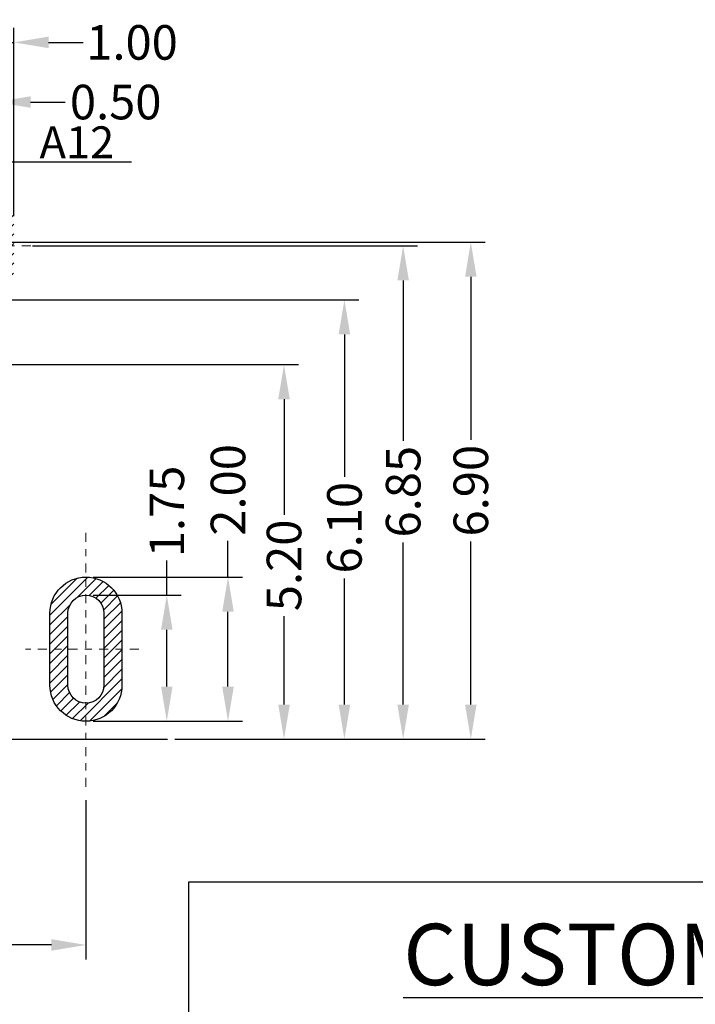
# Model space of a CAD drawing. Units: millimetres. Extents: x -2 to 268, y -7 to 61.
# Drawn here: x 43 to 53, y 11 to 25 of the extents above; entities that cross this region are included whole.
import ezdxf

# ---------------------------------------------------------------- set-up
doc = ezdxf.new("R2010")
doc.units = ezdxf.units.MM
doc.linetypes.add('CENTER', pattern=[2, 1.25, -0.25, 0.25, -0.25])
doc.layers.add('CENTER', color=1, linetype='CENTER', lineweight=13)
doc.layers.add('DIM', color=7, linetype='Continuous', lineweight=13)
doc.styles.add('ROMANS', font='arial.ttf')
doc.styles.add('宋體', font='txt')
doc.dimstyles.new('STANDARD1', dxfattribs={"dimscale": 0.16, "dimtxt": 3, "dimasz": 3, "dimexe": 1.25, "dimexo": 0.625, "dimgap": 0.5, "dimtad": 0, "dimzin": 0, "dimdsep": 46, "dimtxsty": 'ROMANS', "dimcen": 0.09, "dimclrd": 7, "dimclre": 7, "dimclrt": 256, "dimadec": 0, "dimazin": 0, "dimtp": 0.05, "dimtm": 0.05, "dimtfac": 0.6, "dimtmove": 0, "dimatfit": 3, "dimfxl": 1, "dimtolj": 1, "dimtzin": 0, "dimarcsym": 0})

# ---------------------------------------------------------------- blocks, each defined once
blk = doc.blocks.new('*D46')
at = {"layer": 'Defpoints', "color": 0, "transparency": 16777216}
for p in [(31.958, 14.356), (44.108, 14.356), (44.108, 12.247)]:
    blk.add_point(p, dxfattribs=at)
at = {"layer": 'DIM', "color": 7, "lineweight": -2, "transparency": 16777216}
for p, q in [((31.958, 14.256), (31.958, 12.047)), ((44.108, 14.256), (44.108, 12.047)), ((32.438, 12.247), (37.164, 12.247)), ((43.628, 12.247), (38.902, 12.247))]:
    blk.add_line(p, q, dxfattribs=at)
at = {"layer": 'DIM', "color": 7, "transparency": 16777216}
for points in [[(32.438, 12.327), (32.438, 12.167), (31.958, 12.247)], [(43.628, 12.327), (43.628, 12.167), (44.108, 12.247)]]:
    blk.add_solid(points, dxfattribs=at)
at = {"layer": 'DIM', "transparency": 16777216, "insert": (38.033, 12.247), "char_height": 0.48, "attachment_point": 5, "style": 'ROMANS'}
blk.add_mtext('\\A1;12.15', dxfattribs=at)
blk = doc.blocks.new('*D51')
at = {"layer": 'Defpoints', "color": 0, "transparency": 16777216}
for p in [(42.858, 23.948), (42.358, 22.264), (42.858, 22.264)]:
    blk.add_point(p, dxfattribs=at)
at = {"layer": 'DIM', "color": 7, "lineweight": -2, "transparency": 16777216}
for p, q in [((42.358, 22.364), (42.358, 24.148)), ((42.858, 22.364), (42.858, 24.148)), ((41.878, 23.948), (41.398, 23.948)), ((42.358, 23.948), (42.858, 23.948)), ((43.338, 23.948), (43.818, 23.948))]:
    blk.add_line(p, q, dxfattribs=at)
at = {"layer": 'DIM', "color": 7, "transparency": 16777216}
for points in [[(41.878, 24.028), (41.878, 23.868), (42.358, 23.948)], [(43.338, 24.028), (43.338, 23.868), (42.858, 23.948)]]:
    blk.add_solid(points, dxfattribs=at)
at = {"layer": 'DIM', "transparency": 16777216, "insert": (44.521, 23.948), "char_height": 0.48, "attachment_point": 5, "style": 'ROMANS'}
blk.add_mtext('\\A1;0.50', dxfattribs=at)
blk = doc.blocks.new('*D52')
at = {"layer": 'Defpoints', "color": 0, "transparency": 16777216}
for p in [(43.108, 24.776), (42.108, 22.264), (43.108, 22.264)]:
    blk.add_point(p, dxfattribs=at)
at = {"layer": 'DIM', "color": 7, "lineweight": -2, "transparency": 16777216}
for p, q in [((42.108, 22.364), (42.108, 24.976)), ((43.108, 22.364), (43.108, 24.976)), ((41.628, 24.776), (41.148, 24.776)), ((42.108, 24.776), (43.108, 24.776)), ((43.588, 24.776), (44.068, 24.776))]:
    blk.add_line(p, q, dxfattribs=at)
at = {"layer": 'DIM', "color": 7, "transparency": 16777216}
for points in [[(41.628, 24.856), (41.628, 24.696), (42.108, 24.776)], [(43.588, 24.856), (43.588, 24.696), (43.108, 24.776)]]:
    blk.add_solid(points, dxfattribs=at)
at = {"layer": 'DIM', "transparency": 16777216, "insert": (44.748, 24.776), "char_height": 0.48, "attachment_point": 5, "style": 'ROMANS'}
blk.add_mtext('\\A1;1.00', dxfattribs=at)
blk = doc.blocks.new('*D53')
at = {"layer": 'Defpoints', "color": 0, "transparency": 16777216}
for p in [(40.851, 20.303), (46.859, 20.303), (45.241, 15.103)]:
    blk.add_point(p, dxfattribs=at)
at = {"layer": 'DIM', "color": 7, "lineweight": -2, "transparency": 16777216}
for p, q in [((40.951, 20.303), (47.059, 20.303)), ((46.859, 19.823), (46.859, 18.218)), ((46.859, 15.583), (46.859, 16.813)), ((45.341, 15.103), (47.059, 15.103))]:
    blk.add_line(p, q, dxfattribs=at)
at = {"layer": 'DIM', "color": 7, "transparency": 16777216}
for points in [[(46.779, 19.823), (46.939, 19.823), (46.859, 20.303)], [(46.779, 15.583), (46.939, 15.583), (46.859, 15.103)]]:
    blk.add_solid(points, dxfattribs=at)
at = {"layer": 'DIM', "transparency": 16777216, "insert": (46.859, 17.516), "char_height": 0.48, "attachment_point": 5, "rotation": 90, "style": 'ROMANS'}
blk.add_mtext('\\A1;5.20', dxfattribs=at)
blk = doc.blocks.new('*D54')
at = {"layer": 'Defpoints', "color": 0, "transparency": 16777216}
for p in [(41.458, 21.203), (47.698, 21.203), (45.466, 15.103)]:
    blk.add_point(p, dxfattribs=at)
at = {"layer": 'DIM', "color": 7, "lineweight": -2, "transparency": 16777216}
for p, q in [((41.558, 21.203), (47.898, 21.203)), ((47.698, 20.723), (47.698, 18.743)), ((47.698, 15.583), (47.698, 17.336)), ((45.566, 15.103), (47.898, 15.103))]:
    blk.add_line(p, q, dxfattribs=at)
at = {"layer": 'DIM', "color": 7, "transparency": 16777216}
for points in [[(47.618, 20.723), (47.778, 20.723), (47.698, 21.203)], [(47.618, 15.583), (47.778, 15.583), (47.698, 15.103)]]:
    blk.add_solid(points, dxfattribs=at)
at = {"layer": 'DIM', "transparency": 16777216, "insert": (47.698, 18.039), "char_height": 0.48, "attachment_point": 5, "rotation": 90, "style": 'ROMANS'}
blk.add_mtext('\\A1;6.10', dxfattribs=at)
blk = doc.blocks.new('*D55')
at = {"layer": 'Defpoints', "color": 0, "transparency": 16777216}
for p in [(43.267, 21.953), (45.241, 15.103), (48.514, 15.103)]:
    blk.add_point(p, dxfattribs=at)
at = {"layer": 'DIM', "color": 7, "lineweight": -2, "transparency": 16777216}
for p, q in [((43.367, 21.953), (48.714, 21.953)), ((48.514, 21.473), (48.514, 19.246)), ((48.514, 15.583), (48.514, 17.833)), ((45.341, 15.103), (48.714, 15.103))]:
    blk.add_line(p, q, dxfattribs=at)
at = {"layer": 'DIM', "color": 7, "transparency": 16777216}
for points in [[(48.434, 21.473), (48.594, 21.473), (48.514, 21.953)], [(48.434, 15.583), (48.594, 15.583), (48.514, 15.103)]]:
    blk.add_solid(points, dxfattribs=at)
at = {"layer": 'DIM', "transparency": 16777216, "insert": (48.514, 18.539), "char_height": 0.48, "attachment_point": 5, "rotation": 90, "style": 'ROMANS'}
blk.add_mtext('\\A1;6.85', dxfattribs=at)
blk = doc.blocks.new('*D56')
at = {"layer": 'Defpoints', "color": 0, "transparency": 16777216}
for p in [(40.958, 22.003), (49.454, 22.003), (45.241, 15.103)]:
    blk.add_point(p, dxfattribs=at)
at = {"layer": 'DIM', "color": 7, "lineweight": -2, "transparency": 16777216}
for p, q in [((41.058, 22.003), (49.654, 22.003)), ((49.454, 21.523), (49.454, 19.257)), ((49.454, 15.583), (49.454, 17.849)), ((45.341, 15.103), (49.654, 15.103))]:
    blk.add_line(p, q, dxfattribs=at)
at = {"layer": 'DIM', "color": 7, "transparency": 16777216}
for points in [[(49.374, 21.523), (49.534, 21.523), (49.454, 22.003)], [(49.374, 15.583), (49.534, 15.583), (49.454, 15.103)]]:
    blk.add_solid(points, dxfattribs=at)
at = {"layer": 'DIM', "transparency": 16777216, "insert": (49.454, 18.553), "char_height": 0.48, "attachment_point": 5, "rotation": 90, "style": 'ROMANS'}
blk.add_mtext('\\A1;6.90', dxfattribs=at)
blk = doc.blocks.new('*D70')
at = {"layer": 'Defpoints', "color": 0, "transparency": 16777216}
for p in [(44.108, 17.103), (44.108, 15.353), (45.231, 15.353)]:
    blk.add_point(p, dxfattribs=at)
at = {"layer": 'DIM', "color": 7, "lineweight": -2, "transparency": 16777216}
for p, q in [((45.231, 17.103), (45.231, 17.583)), ((44.208, 17.103), (45.431, 17.103)), ((45.231, 15.833), (45.231, 16.623)), ((44.208, 15.353), (45.431, 15.353))]:
    blk.add_line(p, q, dxfattribs=at)
at = {"layer": 'DIM', "color": 7, "transparency": 16777216}
for points in [[(45.151, 16.623), (45.311, 16.623), (45.231, 17.103)], [(45.151, 15.833), (45.311, 15.833), (45.231, 15.353)]]:
    blk.add_solid(points, dxfattribs=at)
at = {"layer": 'DIM', "transparency": 16777216, "insert": (45.231, 18.265), "char_height": 0.48, "attachment_point": 5, "rotation": 90, "style": 'ROMANS'}
blk.add_mtext('\\A1;1.75', dxfattribs=at)
blk = doc.blocks.new('*D71')
at = {"layer": 'Defpoints', "color": 0, "transparency": 16777216}
for p in [(44.108, 17.353), (44.108, 15.353), (46.081, 15.353)]:
    blk.add_point(p, dxfattribs=at)
at = {"layer": 'DIM', "color": 7, "lineweight": -2, "transparency": 16777216}
for p, q in [((46.081, 17.353), (46.081, 17.858)), ((44.208, 17.353), (46.281, 17.353)), ((46.081, 15.833), (46.081, 16.873)), ((44.208, 15.353), (46.281, 15.353))]:
    blk.add_line(p, q, dxfattribs=at)
at = {"layer": 'DIM', "color": 7, "transparency": 16777216}
for points in [[(46.001, 16.873), (46.161, 16.873), (46.081, 17.353)], [(46.001, 15.833), (46.161, 15.833), (46.081, 15.353)]]:
    blk.add_solid(points, dxfattribs=at)
at = {"layer": 'DIM', "transparency": 16777216, "insert": (46.081, 18.564), "char_height": 0.48, "attachment_point": 5, "rotation": 90, "style": 'ROMANS'}
blk.add_mtext('\\A1;2.00', dxfattribs=at)
blk = doc.blocks.new('成品图框')
for p, q in [((1136.644, -3.985), (1136.644, 6.482)), ((1136.644, 6.482), (1168.045, 6.482))]:
    blk.add_line(p, q)
at = {"insert": (1139.092, 5.303), "char_height": 0.7, "attachment_point": 7, "style": '宋體'}
blk.add_mtext('{\\LCUSTOMER DRAWING}', dxfattribs=at)

msp = doc.modelspace()

# ---------------------------------------------------------------- hatches: boundary and pattern name
h = msp.add_hatch()
h.set_pattern_fill('ANSI31', color=256, scale=0.03, style=0)
h.set_pattern_definition([(45, (-2279.85878, -365.69351), (-0.067351921, 0.067351921), [])])
h.paths.add_polyline_path([(38.6081, 22.0028), (38.9581, 22.0028), (38.9581, 22.7528), (38.6081, 22.7528)])
h.paths.add_polyline_path([(39.4581, 22.7528), (39.1081, 22.7528), (39.1081, 22.0028), (39.4581, 22.0028)])
h.paths.add_polyline_path([(39.9581, 22.7528), (39.6081, 22.7528), (39.6081, 22.0028), (39.9581, 22.0028)])
h.paths.add_polyline_path([(40.4581, 22.7528), (40.1081, 22.7528), (40.1081, 22.0028), (40.4581, 22.0028)])
h.paths.add_polyline_path([(40.6081, 22.0028), (40.9581, 22.0028), (40.9581, 22.7528), (40.6081, 22.7528)])
h.paths.add_polyline_path([(36.9581, 22.7528), (36.6081, 22.7528), (36.6081, 22.0028), (36.9581, 22.0028)])
h.paths.add_polyline_path([(36.1081, 22.0028), (36.4581, 22.0028), (36.4581, 22.7528), (36.1081, 22.7528)])
h.paths.add_polyline_path([(35.9581, 22.7528), (35.6081, 22.7528), (35.6081, 22.0028), (35.9581, 22.0028)])
h.paths.add_polyline_path([(35.4581, 22.7528), (35.1081, 22.7528), (35.1081, 22.0028), (35.4581, 22.0028)])
h.paths.add_polyline_path([(34.9331, 20.8778), (35.6031, 20.8778, 1), (35.6031, 21.5278), (34.9331, 21.5278, 1)])
h.paths.add_polyline_path([(34.9331, 21.4028), (35.6031, 21.4028, -1), (35.6031, 21.0028), (34.9331, 21.0028, -1)], flags=16)
h.paths.add_polyline_path([(36.5081, 21.2028, 1), (37.1581, 21.2028, 1)])
h.paths.add_polyline_path([(37.0331, 21.2028, 1), (36.6331, 21.2028, 1)], flags=16)
h.paths.add_polyline_path([(37.3081, 21.2028, 1), (37.9581, 21.2028, 1)])
h.paths.add_polyline_path([(37.8331, 21.2028, 1), (37.4331, 21.2028, 1)], flags=16)
h.paths.add_polyline_path([(38.1081, 21.2028, 1), (38.7581, 21.2028, 1)])
h.paths.add_polyline_path([(38.6331, 21.2028, 1), (38.2331, 21.2028, 1)], flags=16)
h.paths.add_polyline_path([(38.9081, 21.2028, 1), (39.5581, 21.2028, 1)])
h.paths.add_polyline_path([(39.4331, 21.2028, 1), (39.0331, 21.2028, 1)], flags=16)
h.paths.add_polyline_path([(41.1331, 21.5278), (40.4631, 21.5278, 1), (40.4631, 20.8778), (41.1331, 20.8778, 1)])
h.paths.add_polyline_path([(41.1331, 21.4028, -1), (41.1331, 21.0028), (40.4631, 21.0028, -1), (40.4631, 21.4028)], flags=16)
h.paths.add_polyline_path([(40.1081, 20.3028, 1), (40.7581, 20.3028, 1)])
h.paths.add_polyline_path([(40.6331, 20.3028, 1), (40.2331, 20.3028, 1)], flags=16)
h.paths.add_polyline_path([(39.3081, 20.3028, 1), (39.9581, 20.3028, 1)])
h.paths.add_polyline_path([(39.8331, 20.3028, -1), (39.4331, 20.3028, -1)], flags=16)
h.paths.add_polyline_path([(38.5081, 20.3028, 1), (39.1581, 20.3028, 1)])
h.paths.add_polyline_path([(39.0331, 20.3028, -1), (38.6331, 20.3028, -1)], flags=16)
h.paths.add_polyline_path([(36.9081, 20.3028, 1), (37.5581, 20.3028, 1)])
h.paths.add_polyline_path([(37.4331, 20.3028, -1), (37.0331, 20.3028, -1)], flags=16)
h.paths.add_polyline_path([(36.1081, 20.3028, 1), (36.7581, 20.3028, 1)])
h.paths.add_polyline_path([(36.6331, 20.3028, -1), (36.2331, 20.3028, -1)], flags=16)
h.paths.add_polyline_path([(35.3081, 20.3028, 1), (35.9581, 20.3028, 1)])
h.paths.add_polyline_path([(35.8331, 20.3028, -1), (35.4331, 20.3028, -1)], flags=16)
h.paths.add_polyline_path([(31.4581, 16.8528), (31.4581, 15.8528, 1), (32.4581, 15.8528), (32.4581, 16.8528, 1)])
h.paths.add_polyline_path([(32.2081, 16.8528), (32.2081, 15.8528, -1), (31.7081, 15.8528), (31.7081, 16.8528, -1)], flags=16)
h.paths.add_polyline_path([(43.6081, 16.8528), (43.6081, 15.8528, 1), (44.6081, 15.8528), (44.6081, 16.8528, 1)])
h.paths.add_polyline_path([(44.3581, 16.8528), (44.3581, 15.8528, -1), (43.8581, 15.8528), (43.8581, 16.8528, -1)], flags=16)
edge = h.paths.add_edge_path()
edge.add_arc((42.6081, 22.2641), 0.5, 0, 180, ccw=False)
edge.add_line((43.1081, 22.2641), (43.1081, 21.6641))
edge.add_arc((42.6081, 21.6641), 0.5, -180, 0, ccw=False)
edge.add_line((42.1081, 21.6641), (42.1081, 22.2641))
edge = h.paths.add_edge_path(flags=16)
edge.add_arc((42.6081, 22.2641), 0.25, 0, 180, ccw=False)
edge.add_line((42.8581, 22.2641), (42.8581, 21.6641))
edge.add_arc((42.6081, 21.6641), 0.25, -180, 0, ccw=False)
edge.add_line((42.3581, 21.6641), (42.3581, 22.2641))
edge = h.paths.add_edge_path()
edge.add_arc((33.4581, 22.2641), 0.5, 0, 180)
edge.add_line((32.9581, 22.2641), (32.9581, 21.6641))
edge.add_arc((33.4581, 21.6641), 0.5, 180, 360)
edge.add_line((33.9581, 21.6641), (33.9581, 22.2641))
edge = h.paths.add_edge_path(flags=16)
edge.add_arc((33.4581, 22.2641), 0.25, 0, 180)
edge.add_line((33.2081, 22.2641), (33.2081, 21.6641))
edge.add_arc((33.4581, 21.6641), 0.25, 180, 360)
edge.add_line((33.7081, 21.6641), (33.7081, 22.2641))

# ---------------------------------------------------------------- linework, layer by layer
msp.add_line((42.8873, 15.1028), (45.2406, 15.1028))
for points in [[(43.6081, 16.8528, -1), (44.6081, 16.8528), (44.6081, 15.8528, -1), (43.6081, 15.8528)], [(43.8581, 16.8528, -1), (44.3581, 16.8528), (44.3581, 15.8528, -1), (43.8581, 15.8528)]]:
    msp.add_lwpolyline(points, format="xyb", close=True)
at = {"layer": 'CENTER', "color": 6, "linetype": 'CENTER', "ltscale": 0.1}
for p, q in [((43.3416, 21.9528), (41.6933, 21.9528)), ((44.1081, 17.9683), (44.1081, 14.3562)), ((44.8416, 16.3528), (43.2683, 16.3528))]:
    msp.add_line(p, q, dxfattribs=at)

# ---------------------------------------------------------------- block references
at = {"xscale": 1.217064250264063, "yscale": 1.217064250264063, "zscale": 1.217064250264063}
msp.add_blockref('成品图框', (-1337.8329, 5.2348), dxfattribs=at)

# ---------------------------------------------------------------- texts
at = {"layer": 'DIM', "insert": (44.5007, 23.168), "char_height": 0.44245, "attachment_point": 9, "style": 'ROMANS'}
msp.add_mtext('{\\C4;A12}', dxfattribs=at)

# ---------------------------------------------------------------- dimensions: what is measured, and where the dimension line sits
at = {"layer": 'DIM'}
for base, p1, p2, picture, middle in [((43.1081, 24.7762), (42.1081, 22.2641), (43.1081, 22.2641), '*D52', (44.7481, 24.7762)), ((42.8581, 23.9477), (42.3581, 22.2641), (42.8581, 22.2641), '*D51', (44.5207, 23.9477)), ((44.1081, 12.2469), (31.9581, 14.3562), (44.1081, 14.3562), '*D46', (38.0331, 12.2469))]:
    dim = msp.add_linear_dim(base=base, p1=p1, p2=p2, dimstyle='STANDARD1', dxfattribs=at)
    dim.commit()
    dim.dimension.update_dxf_attribs({"geometry": picture, "text_midpoint": middle, "dimtype": 160})
dim = msp.add_linear_dim(base=(49.4538, 22.0028), p1=(45.2406, 15.1028), p2=(40.9581, 22.0028), angle=90, dimstyle='STANDARD1', dxfattribs=at)
dim.commit()
dim.dimension.update_dxf_attribs({"geometry": '*D56', "text_midpoint": (49.4538, 18.5528)})
for base, p1, p2, picture, middle in [((48.5135, 15.1028), (43.2666, 21.9528), (45.2406, 15.1028), '*D55', (48.5135, 18.539)), ((47.6983, 21.2028), (45.4661, 15.1028), (41.4581, 21.2028), '*D54', (47.6983, 18.0395)), ((46.8591, 20.3028), (45.2406, 15.1028), (40.851, 20.3028), '*D53', (46.8591, 17.5157)), ((46.081, 15.3528), (44.1081, 17.3528), (44.1081, 15.3528), '*D71', (46.081, 18.5642)), ((45.2307, 15.3528), (44.1081, 17.1028), (44.1081, 15.3528), '*D70', (45.2307, 18.2654))]:
    dim = msp.add_linear_dim(base=base, p1=p1, p2=p2, angle=90, dimstyle='STANDARD1', dxfattribs=at)
    dim.commit()
    dim.dimension.update_dxf_attribs({"geometry": picture, "text_midpoint": middle, "dimtype": 160})

# ---------------------------------------------------------------- leaders
msp.add_leader([(41.0699, 22.3327), (42.2267, 23.1164), (44.7422, 23.1164)], dimstyle='STANDARD1', dxfattribs=at)

doc.saveas('drawing.dxf')
